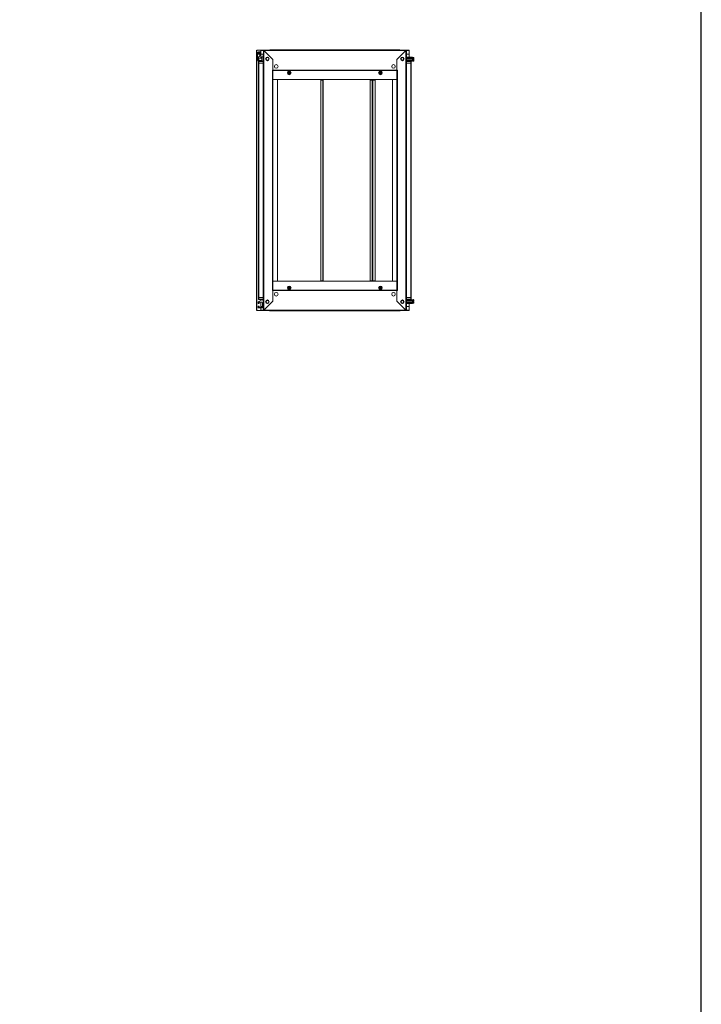
# Model space of a CAD drawing. Units: millimetres. Extents: x -1 to 11581, y -7 to 11620.
# Drawn here: x 8965 to 11581, y 2220 to 5998 of the extents above; entities that cross this region are included whole.
import ezdxf

# ---------------------------------------------------------------- set-up
doc = ezdxf.new("R2010")
doc.units = ezdxf.units.MM
doc.layers.add('2', color=7, linetype='Continuous')

msp = doc.modelspace()

# ---------------------------------------------------------------- linework, layer by layer
at = {"color": 7, "linetype": 'Continuous', "lineweight": 15}
for p, q in [((9876.613, 5880.402), (9875.103, 5880.402)), ((9876.613, 5880.402), (9890.103, 5880.402)), ((9877.103, 5880.902), (9877.103, 5880.402)), ((9890.113, 5880.902), (9877.103, 5880.902)), ((9877.181, 5867.902), (9877.669, 5845.534)), ((9880.802, 5865.76), (9881.195, 5865.109)), ((9882.456, 5855.042), (9888.937, 5862.766)), ((9887.998, 5869.263), (9887.71, 5869.786)), ((9890.103, 5880.402), (9890.103, 5871.634)), ((9890.113, 5879.402), (9890.103, 5879.402)), ((9890.103, 5864.17), (9890.103, 5850.902)), ((9900.353, 5880.902), (9890.113, 5880.902)), ((9890.113, 5880.902), (9890.113, 5879.392)), ((9890.113, 5871.618), (9890.113, 5879.392)), ((9900.353, 5865.902), (9890.889, 5865.902)), ((9899.353, 5860.152), (9899.353, 5831.402)), ((9899.681, 5863.652), (9899.681, 5862.152)), ((9899.681, 5863.652), (9900.353, 5863.652)), ((9899.981, 5862.152), (9899.681, 5862.152)), ((9899.681, 5861.631), (9899.681, 5862.142)), ((9899.974, 5862.142), (9899.681, 5862.142)), ((9900.353, 5880.902), (9900.353, 4881.902)), ((9900.353, 5880.902), (9901.853, 5880.902)), ((9901.853, 5880.902), (9901.863, 5879.892)), ((9902.353, 5880.902), (9901.853, 5880.902)), ((9901.863, 5879.892), (9901.863, 4882.912)), ((9936.353, 5845.402), (9901.863, 5879.892)), ((10446.853, 5880.902), (9902.353, 5880.902)), ((9902.353, 5880.902), (9902.353, 5879.402)), ((9902.363, 5879.392), (10446.843, 5879.392)), ((9902.363, 5879.392), (9937.053, 5844.702)), ((9931.603, 5881.652), (9925.853, 5881.652)), ((10417.603, 5881.652), (9931.603, 5881.652)), ((9931.603, 5881.652), (9931.603, 5881.21)), ((9931.603, 5880.902), (9931.603, 5881.21)), ((10412.153, 5844.702), (10446.843, 5879.392)), ((10447.343, 5879.892), (10412.853, 5845.402)), ((10417.603, 5881.21), (10417.603, 5881.652)), ((10423.353, 5881.652), (10417.603, 5881.652)), ((10417.603, 5881.21), (10417.603, 5880.902)), ((10446.853, 5879.402), (10446.853, 5880.902)), ((10447.353, 5880.902), (10446.853, 5880.902)), ((10447.343, 5879.892), (10447.353, 5880.902)), ((10447.343, 4882.912), (10447.343, 5879.892)), ((10448.853, 5880.902), (10447.353, 5880.902)), ((10448.853, 4881.902), (10448.853, 5880.902)), ((10459.093, 5880.902), (10448.853, 5880.902)), ((10459.093, 5865.902), (10448.853, 5865.902)), ((10448.853, 5863.652), (10449.526, 5863.652)), ((10449.526, 5862.152), (10449.225, 5862.152)), ((10449.526, 5862.142), (10449.232, 5862.142)), ((10449.526, 5862.152), (10449.526, 5863.652)), ((10449.526, 5862.142), (10449.526, 5861.631)), ((10449.853, 5831.402), (10449.853, 5860.152)), ((10459.093, 5879.392), (10459.093, 5880.902)), ((10459.103, 5879.402), (10459.093, 5879.402)), ((10459.093, 5879.392), (10459.093, 5865.902)), ((10459.103, 5853.652), (10459.103, 5880.402)), ((9878.057, 5844.393), (9882.081, 5838.918)), ((9881.353, 5837.152), (9881.353, 5831.402)), ((9881.353, 5837.152), (9883.353, 5837.152)), ((9881.353, 5831.402), (9881.353, 4931.402)), ((9881.795, 5831.402), (9881.353, 5831.402)), ((9881.64, 5846.885), (9881.64, 5853.445)), ((9894.881, 5850.902), (9881.64, 5850.902)), ((9881.795, 5831.402), (9883.353, 5831.402)), ((9884.253, 5842.718), (9882.028, 5845.744)), ((9882.081, 5838.918), (9882.22, 5838.75)), ((9882.953, 4931.402), (9882.953, 5831.402)), ((9899.353, 5839.152), (9883.353, 5839.152)), ((9883.353, 5837.152), (9883.353, 5839.152)), ((9883.353, 5831.402), (9883.353, 5837.152)), ((9883.353, 5837.152), (9899.353, 5837.152)), ((9883.353, 5831.402), (9899.353, 5831.402)), ((9894.881, 5841.902), (9885.864, 5841.902)), ((9894.881, 5855.402), (9899.353, 5855.402)), ((9894.881, 5841.902), (9894.881, 5855.402)), ((9899.253, 5831.402), (9899.253, 4931.402)), ((9899.353, 5831.402), (9899.353, 4931.402)), ((9900.353, 5831.402), (9899.353, 5831.402)), ((9936.353, 5804.402), (9936.353, 5845.402)), ((9936.353, 5844.002), (9937.053, 5844.702)), ((9936.353, 5844.002), (9936.353, 5804.412)), ((10412.853, 5844.002), (10412.153, 5844.702)), ((10412.853, 5845.402), (10412.853, 5804.402)), ((10412.853, 5804.412), (10412.853, 5844.002)), ((10449.853, 5831.402), (10448.853, 5831.402)), ((10449.853, 5853.652), (10473.026, 5853.652)), ((10473.026, 5852.152), (10449.853, 5852.152)), ((10473.026, 5849.652), (10449.853, 5849.652)), ((10473.026, 5848.652), (10449.853, 5848.652)), ((10473.026, 5843.652), (10449.853, 5843.652)), ((10473.026, 5842.652), (10449.853, 5842.652)), ((10449.853, 5839.524), (10450.226, 5839.152)), ((10465.853, 5839.152), (10449.853, 5839.152)), ((10449.853, 5837.152), (10465.853, 5837.152)), ((10449.853, 4931.402), (10449.853, 5831.402)), ((10449.853, 5831.402), (10465.853, 5831.402)), ((10449.953, 4931.402), (10449.953, 5831.402)), ((10453.892, 5839.152), (10454.026, 5839.352)), ((10473.026, 5839.352), (10454.026, 5839.352)), ((10459.103, 5839.152), (10459.103, 5839.352)), ((10465.853, 5837.152), (10465.853, 5839.152)), ((10465.853, 5837.152), (10465.853, 5831.402)), ((10465.853, 5837.152), (10467.853, 5837.152)), ((10465.853, 5831.402), (10467.411, 5831.402)), ((10466.253, 5831.402), (10466.253, 4931.402)), ((10467.853, 5831.402), (10467.411, 5831.402)), ((10467.853, 5831.402), (10467.853, 5837.152)), ((10467.853, 4931.402), (10467.853, 5831.402)), ((10473.026, 5853.652), (10473.026, 5852.152)), ((10473.026, 5852.152), (10473.026, 5849.652)), ((10473.026, 5849.652), (10473.026, 5848.652)), ((10474.276, 5849.152), (10473.026, 5849.152)), ((10473.026, 5848.652), (10473.026, 5843.652)), ((10473.026, 5843.652), (10473.026, 5842.652)), ((10473.026, 5843.152), (10474.276, 5843.152)), ((10473.026, 5839.352), (10473.026, 5842.652)), ((10474.526, 5852.652), (10474.526, 5846.152)), ((10474.526, 5846.152), (10474.526, 5839.652)), ((10476.054, 5853.152), (10475.026, 5853.152)), ((10475.026, 5839.152), (10476.054, 5839.152)), ((10476.726, 5846.952), (10476.726, 5845.352)), ((10476.726, 5846.952), (10478.026, 5846.952)), ((10476.726, 5846.952), (10476.726, 5846.862)), ((10476.726, 5845.442), (10476.726, 5845.352)), ((10478.026, 5845.352), (10476.726, 5845.352)), ((10478.026, 5846.952), (10478.026, 5850.712)), ((10478.026, 5845.352), (10478.026, 5841.592)), ((9934.843, 4958.402), (9934.843, 5804.402)), ((9936.353, 5804.402), (9934.843, 5804.402)), ((10412.853, 5804.412), (9936.353, 5804.412)), ((9936.353, 5804.412), (9936.353, 5802.902)), ((9936.353, 4959.902), (9936.353, 5802.902)), ((9936.353, 5802.902), (10412.853, 5802.902)), ((10412.853, 5802.892), (9936.353, 5802.892)), ((9995.068, 5791.284), (9993.537, 5793.902)), ((9996.57, 5788.649), (9995.068, 5791.284)), ((9996.716, 5798.902), (10002.49, 5798.902)), ((10002.49, 5788.902), (9996.716, 5788.902)), ((10002.636, 5799.155), (10004.138, 5796.521)), ((10004.138, 5796.521), (10005.669, 5793.902)), ((10343.537, 5793.902), (10345.068, 5796.521)), ((10345.068, 5796.521), (10346.57, 5799.155)), ((10346.716, 5798.902), (10352.49, 5798.902)), ((10352.49, 5788.902), (10346.716, 5788.902)), ((10354.138, 5791.284), (10352.636, 5788.649)), ((10355.669, 5793.902), (10354.138, 5791.284)), ((10412.853, 5802.902), (10412.853, 5804.412)), ((10414.363, 5804.402), (10412.853, 5804.402)), ((10412.853, 5802.902), (10412.853, 4959.902)), ((10414.363, 5804.402), (10414.363, 4958.402)), ((9936.363, 5768.402), (9936.353, 5768.402)), ((9936.363, 5768.402), (9936.363, 4994.402)), ((9953.853, 5768.402), (9936.363, 5768.402)), ((9936.363, 5768.402), (10412.843, 5768.402)), ((9953.853, 4994.402), (9953.853, 5768.402)), ((10128.343, 5766.402), (10120.353, 5766.402)), ((10120.353, 5766.402), (10120.353, 4996.402)), ((10128.343, 5766.402), (10128.343, 4996.402)), ((10129.853, 5766.402), (10128.343, 5766.402)), ((10129.353, 5766.402), (10129.353, 5768.402)), ((10129.853, 4996.402), (10129.853, 5766.402)), ((10309.713, 5766.402), (10309.713, 4996.402)), ((10317.702, 5766.402), (10309.713, 5766.402)), ((10317.702, 5766.402), (10317.702, 4996.402)), ((10319.224, 5766.402), (10317.702, 5766.402)), ((10318.835, 5766.402), (10318.835, 5768.402)), ((10318.847, 5768.402), (10318.847, 5766.402)), ((10319.224, 4996.402), (10319.224, 5766.402)), ((10319.335, 5766.402), (10319.224, 5766.402)), ((10319.335, 5766.402), (10319.335, 4996.402)), ((10320.845, 5766.402), (10319.335, 5766.402)), ((10319.835, 5768.402), (10319.835, 5766.402)), ((10320.845, 4996.402), (10320.845, 5766.402)), ((10320.845, 5766.402), (10328.835, 5766.402)), ((10328.835, 5766.402), (10328.835, 4996.402)), ((10395.353, 5768.402), (10395.353, 4994.402)), ((10412.843, 5768.402), (10395.353, 5768.402)), ((10412.843, 4994.402), (10412.843, 5768.402)), ((10412.843, 5768.402), (10412.853, 5768.402)), ((9936.363, 4994.402), (9936.353, 4994.402)), ((9936.363, 4994.402), (9953.853, 4994.402)), ((10412.843, 4994.402), (9936.363, 4994.402)), ((10120.353, 4996.402), (10128.343, 4996.402)), ((10128.343, 4996.402), (10129.853, 4996.402)), ((10129.353, 4994.402), (10129.353, 4996.402)), ((10309.713, 4996.402), (10317.702, 4996.402)), ((10317.702, 4996.402), (10319.224, 4996.402)), ((10318.835, 4994.402), (10318.835, 4996.402)), ((10318.847, 4996.402), (10318.847, 4994.402)), ((10319.224, 4996.402), (10319.335, 4996.402)), ((10319.335, 4996.402), (10320.845, 4996.402)), ((10319.835, 4996.402), (10319.835, 4994.402)), ((10328.835, 4996.402), (10320.845, 4996.402)), ((10395.353, 4994.402), (10412.843, 4994.402)), ((10412.843, 4994.402), (10412.853, 4994.402)), ((9934.843, 4958.402), (9936.353, 4958.402)), ((9936.353, 4959.912), (10412.853, 4959.912)), ((10412.853, 4959.902), (9936.353, 4959.902)), ((9936.353, 4959.902), (9936.353, 4958.392)), ((9936.353, 4917.402), (9936.353, 4958.402)), ((9936.353, 4958.392), (10412.853, 4958.392)), ((9936.353, 4958.392), (9936.353, 4918.802)), ((9993.537, 4968.902), (9995.068, 4971.521)), ((9995.068, 4971.521), (9996.57, 4974.155)), ((9996.716, 4973.902), (10002.49, 4973.902)), ((10002.49, 4963.902), (9996.716, 4963.902)), ((10004.138, 4966.284), (10002.636, 4963.649)), ((10005.669, 4968.902), (10004.138, 4966.284)), ((10345.068, 4966.284), (10343.537, 4968.902)), ((10346.57, 4963.649), (10345.068, 4966.284)), ((10346.716, 4973.902), (10352.49, 4973.902)), ((10352.49, 4963.902), (10346.716, 4963.902)), ((10352.636, 4974.155), (10354.138, 4971.521)), ((10354.138, 4971.521), (10355.669, 4968.902)), ((10412.853, 4958.392), (10412.853, 4959.902)), ((10412.853, 4958.402), (10412.853, 4917.402)), ((10412.853, 4958.402), (10414.363, 4958.402)), ((10412.853, 4918.802), (10412.853, 4958.392)), ((9879.681, 4909.152), (9879.681, 4914.268)), ((9892.681, 4914.152), (9880.181, 4914.152)), ((9880.181, 4914.152), (9880.181, 4909.152)), ((9880.455, 4915.58), (9894.342, 4923.265)), ((9881.353, 4931.402), (9881.795, 4931.402)), ((9881.353, 4931.402), (9881.353, 4925.652)), ((9883.353, 4925.652), (9881.353, 4925.652)), ((9883.353, 4931.402), (9881.795, 4931.402)), ((9883.353, 4925.652), (9883.353, 4931.402)), ((9899.353, 4931.402), (9883.353, 4931.402)), ((9883.353, 4925.652), (9883.353, 4923.652)), ((9899.353, 4925.652), (9883.353, 4925.652)), ((9883.353, 4923.652), (9899.353, 4923.652)), ((9883.681, 4913.652), (9883.681, 4909.152)), ((9890.103, 4923.652), (9890.103, 4920.919)), ((9890.103, 4914.152), (9890.103, 4894.152)), ((9891.235, 4914.152), (9891.735, 4913.652)), ((9891.735, 4914.152), (9891.735, 4913.652)), ((9891.735, 4913.652), (9891.793, 4913.652)), ((9891.793, 4913.652), (9892.143, 4914.152)), ((9891.793, 4914.152), (9891.793, 4913.652)), ((9892.219, 4914.152), (9892.569, 4913.652)), ((9892.569, 4914.152), (9892.569, 4913.652)), ((9892.569, 4913.652), (9892.793, 4913.652)), ((9892.793, 4914.151), (9892.793, 4913.652)), ((9892.793, 4913.652), (9893.125, 4914.127)), ((9893.247, 4914.112), (9893.569, 4913.652)), ((9893.569, 4914.052), (9893.569, 4913.652)), ((9893.569, 4913.652), (9893.793, 4913.652)), ((9893.793, 4913.994), (9893.793, 4913.652)), ((9893.793, 4913.652), (9893.989, 4913.932)), ((9894.54, 4913.694), (9894.569, 4913.652)), ((9894.569, 4913.678), (9894.569, 4913.652)), ((9894.569, 4913.652), (9894.617, 4913.652)), ((9895.068, 4923.452), (9898.181, 4923.452)), ((9899.353, 4931.402), (9900.353, 4931.402)), ((9899.353, 4931.402), (9899.353, 4902.652)), ((9901.863, 4882.912), (9936.353, 4917.402)), ((9937.053, 4918.102), (9902.363, 4883.412)), ((9936.353, 4918.802), (9937.053, 4918.102)), ((10412.853, 4918.802), (10412.153, 4918.102)), ((10446.843, 4883.412), (10412.153, 4918.102)), ((10412.853, 4917.402), (10447.343, 4882.912)), ((10448.853, 4931.402), (10449.853, 4931.402)), ((10449.853, 4902.652), (10449.853, 4931.402)), ((10465.853, 4931.402), (10449.853, 4931.402)), ((10465.853, 4925.652), (10449.853, 4925.652)), ((10449.853, 4923.652), (10465.853, 4923.652)), ((10449.853, 4923.28), (10450.226, 4923.652)), ((10473.026, 4920.152), (10449.853, 4920.152)), ((10449.853, 4919.152), (10473.026, 4919.152)), ((10449.853, 4914.152), (10473.026, 4914.152)), ((10449.853, 4913.152), (10473.026, 4913.152)), ((10453.892, 4923.652), (10454.026, 4923.452)), ((10454.026, 4923.452), (10473.026, 4923.452)), ((10459.103, 4923.452), (10459.103, 4923.652)), ((10465.853, 4931.402), (10465.853, 4925.652)), ((10467.411, 4931.402), (10465.853, 4931.402)), ((10467.853, 4925.652), (10465.853, 4925.652)), ((10465.853, 4925.652), (10465.853, 4923.652)), ((10467.411, 4931.402), (10467.853, 4931.402)), ((10467.853, 4925.652), (10467.853, 4931.402)), ((10473.026, 4923.452), (10473.026, 4920.152)), ((10473.026, 4920.152), (10473.026, 4919.152)), ((10474.276, 4919.652), (10473.026, 4919.652)), ((10473.026, 4919.152), (10473.026, 4914.152)), ((10473.026, 4914.152), (10473.026, 4913.152)), ((10473.026, 4913.652), (10474.276, 4913.652)), ((10473.026, 4913.152), (10473.026, 4910.652)), ((10474.526, 4923.152), (10474.526, 4916.652)), ((10474.526, 4916.652), (10474.526, 4910.152)), ((10476.054, 4923.652), (10475.026, 4923.652)), ((10476.726, 4917.452), (10478.026, 4917.452)), ((10476.726, 4917.452), (10476.726, 4915.852)), ((10476.726, 4917.452), (10476.726, 4917.362)), ((10476.726, 4915.942), (10476.726, 4915.852)), ((10478.026, 4915.852), (10476.726, 4915.852)), ((10478.026, 4917.452), (10478.026, 4921.212)), ((10478.026, 4915.852), (10478.026, 4912.092)), ((9875.103, 4882.402), (9876.613, 4882.402)), ((9890.103, 4882.402), (9876.613, 4882.402)), ((9877.103, 4881.902), (9877.103, 4882.402)), ((9877.103, 4881.902), (9890.113, 4881.902)), ((9879.681, 4909.152), (9880.181, 4909.152)), ((9879.681, 4893.652), (9879.681, 4899.152)), ((9880.181, 4899.152), (9879.681, 4899.152)), ((9883.681, 4909.152), (9880.181, 4909.152)), ((9880.181, 4899.152), (9880.181, 4894.152)), ((9880.181, 4899.152), (9883.681, 4899.152)), ((9880.181, 4894.152), (9892.681, 4894.152)), ((9898.181, 4892.152), (9881.181, 4892.152)), ((9883.681, 4899.152), (9883.681, 4894.652)), ((9890.103, 4892.152), (9890.103, 4882.402)), ((9890.103, 4883.402), (9890.113, 4883.402)), ((9890.113, 4894.152), (9890.113, 4896.902)), ((9890.113, 4896.902), (9896.48, 4896.902)), ((9890.113, 4883.412), (9890.113, 4892.152)), ((9890.113, 4883.412), (9890.113, 4881.902)), ((9890.113, 4881.902), (9900.353, 4881.902)), ((9896.681, 4898.152), (9896.681, 4910.152)), ((9899.681, 4900.662), (9899.681, 4901.174)), ((9899.681, 4900.662), (9899.974, 4900.662)), ((9899.681, 4900.652), (9899.681, 4900.662)), ((9899.681, 4900.652), (9899.681, 4899.152)), ((9899.681, 4900.652), (9899.981, 4900.652)), ((9900.353, 4899.152), (9899.681, 4899.152)), ((9899.681, 4893.652), (9899.681, 4899.152)), ((9899.681, 4896.902), (9900.353, 4896.902)), ((9900.353, 4881.902), (9901.853, 4881.902)), ((9901.863, 4882.912), (9901.853, 4881.902)), ((9901.853, 4881.902), (9902.353, 4881.902)), ((9902.353, 4883.402), (9902.353, 4881.902)), ((9902.353, 4881.902), (10446.853, 4881.902)), ((10446.843, 4883.412), (9902.363, 4883.412)), ((9925.853, 4881.152), (9931.603, 4881.152)), ((9931.603, 4881.594), (9931.603, 4881.902)), ((9931.603, 4881.594), (9931.603, 4881.152)), ((9931.603, 4881.152), (10417.603, 4881.152)), ((10417.603, 4881.902), (10417.603, 4881.594)), ((10417.603, 4881.152), (10417.603, 4881.594)), ((10417.603, 4881.152), (10423.353, 4881.152)), ((10446.853, 4881.902), (10446.853, 4883.402)), ((10446.853, 4881.902), (10447.353, 4881.902)), ((10447.353, 4881.902), (10447.343, 4882.912)), ((10448.853, 4881.902), (10447.353, 4881.902)), ((10449.526, 4899.152), (10448.853, 4899.152)), ((10448.853, 4896.902), (10459.093, 4896.902)), ((10448.853, 4881.902), (10459.093, 4881.902)), ((10449.225, 4900.652), (10449.526, 4900.652)), ((10449.232, 4900.662), (10449.526, 4900.662)), ((10449.526, 4901.174), (10449.526, 4900.662)), ((10449.526, 4899.152), (10449.526, 4900.652)), ((10449.853, 4910.652), (10473.026, 4910.652)), ((10449.853, 4909.152), (10473.026, 4909.152)), ((10459.093, 4896.902), (10459.093, 4883.412)), ((10459.093, 4881.902), (10459.093, 4883.412)), ((10459.093, 4883.402), (10459.103, 4883.402)), ((10459.103, 4882.402), (10459.103, 4909.152)), ((10473.026, 4910.652), (10473.026, 4909.152)), ((10475.026, 4909.652), (10476.054, 4909.652))]:
    msp.add_line(p, q, dxfattribs=at)
at = {"color": 8, "linetype": 'Continuous', "lineweight": 15}
for p, q in [((9885.767, 5864.121), (9885.697, 5864.189)), ((9888.165, 5861.804), (9888.145, 5861.823)), ((9890.113, 5879.392), (9890.103, 5879.392)), ((9890.113, 5879.392), (9900.353, 5879.392)), ((9900.353, 5860.152), (9899.353, 5860.152)), ((9925.853, 5881.652), (9925.853, 5880.902)), ((10423.353, 5880.902), (10423.353, 5881.652)), ((10448.853, 5879.392), (10459.093, 5879.392)), ((10449.853, 5860.152), (10448.853, 5860.152)), ((10459.103, 5879.392), (10459.093, 5879.392)), ((10474.276, 5846.152), (10474.276, 5849.152)), ((10474.276, 5843.152), (10474.276, 5846.152)), ((10475.026, 5846.152), (10475.026, 5853.152)), ((10475.026, 5839.152), (10475.026, 5846.152)), ((10476.054, 5846.152), (10476.054, 5853.152)), ((10476.054, 5839.152), (10476.054, 5846.152)), ((10476.418, 5846.152), (10476.418, 5852.994)), ((10476.418, 5839.31), (10476.418, 5846.152)), ((10474.276, 4913.652), (10474.276, 4919.652)), ((10475.026, 4909.652), (10475.026, 4923.652)), ((10476.054, 4909.652), (10476.054, 4923.652)), ((10476.418, 4909.81), (10476.418, 4923.494)), ((9890.103, 4883.412), (9890.113, 4883.412)), ((9900.353, 4883.412), (9890.113, 4883.412)), ((9899.353, 4902.652), (9900.353, 4902.652)), ((9925.853, 4881.902), (9925.853, 4881.152)), ((10423.353, 4881.152), (10423.353, 4881.902)), ((10448.853, 4902.652), (10449.853, 4902.652)), ((10459.093, 4883.412), (10448.853, 4883.412)), ((10459.093, 4883.412), (10459.103, 4883.412))]:
    msp.add_line(p, q, dxfattribs=at)
msp.add_lwpolyline([(-0.524, -6.952), (11580.779, -6.952), (11580.779, 10966.725), (-0.524, 10966.725)], close=True)
at = {"color": 7, "linetype": 'Continuous', "lineweight": 15, "flags": 128}
for points in [[(9888.165, 5861.804), (9889.201, 5862.863), (9889.465, 5863.469)], [(9925.188, 5881.538), (9925.469, 5881.621), (9925.781, 5881.652)], [(10423.426, 5881.652), (10423.738, 5881.621), (10424.018, 5881.538)], [(9882.688, 5839.038), (9882.969, 5839.121), (9883.281, 5839.152)], [(10465.926, 5839.152), (10466.238, 5839.121), (10466.518, 5839.038)], [(9993.537, 5793.902), (9995.067, 5796.519), (9996.57, 5799.155)], [(9993.83, 5793.902), (9994.936, 5795.818), (9995.693, 5797.129), (9996.596, 5798.694), (9996.716, 5798.902)], [(9996.716, 5788.902), (9995.61, 5790.818), (9995.273, 5791.402), (9994.512, 5792.72), (9993.83, 5793.902)], [(9996.57, 5799.155), (9999.602, 5799.139), (10002.636, 5799.155)], [(10002.636, 5788.649), (9999.605, 5788.665), (9996.57, 5788.649)], [(10005.377, 5793.902), (10004.271, 5795.818), (10003.933, 5796.402), (10003.172, 5797.72), (10002.49, 5798.902)], [(10005.377, 5793.902), (10004.271, 5791.986), (10003.514, 5790.675), (10002.61, 5789.111), (10002.49, 5788.902)], [(10005.669, 5793.902), (10004.139, 5791.285), (10002.636, 5788.649)], [(10346.57, 5788.649), (10345.069, 5791.282), (10343.537, 5793.902)], [(10343.83, 5793.902), (10344.936, 5795.818), (10345.273, 5796.402), (10346.034, 5797.72), (10346.716, 5798.902)], [(10346.716, 5788.902), (10345.61, 5790.818), (10344.853, 5792.129), (10343.95, 5793.694), (10343.83, 5793.902)], [(10346.57, 5799.155), (10349.601, 5799.139), (10352.636, 5799.155)], [(10352.636, 5788.649), (10349.605, 5788.665), (10346.57, 5788.649)], [(10352.49, 5798.902), (10353.596, 5796.986), (10354.353, 5795.675), (10355.256, 5794.111), (10355.377, 5793.902)], [(10352.49, 5788.902), (10353.596, 5790.818), (10353.933, 5791.402), (10354.694, 5792.72), (10355.377, 5793.902)], [(10352.636, 5799.155), (10354.138, 5796.522), (10355.669, 5793.902)], [(9996.57, 4963.649), (9995.069, 4966.282), (9993.537, 4968.902)], [(9996.716, 4973.902), (9995.61, 4971.986), (9995.273, 4971.402), (9994.512, 4970.084), (9993.83, 4968.902)], [(9996.716, 4963.902), (9995.61, 4965.818), (9994.853, 4967.129), (9993.95, 4968.694), (9993.83, 4968.902)], [(9996.57, 4974.155), (9999.602, 4974.139), (10002.636, 4974.155)], [(10002.636, 4963.649), (9999.605, 4963.665), (9996.57, 4963.649)], [(10002.49, 4973.902), (10003.596, 4971.986), (10004.353, 4970.675), (10005.256, 4969.111), (10005.377, 4968.902)], [(10005.377, 4968.902), (10004.271, 4966.986), (10003.933, 4966.402), (10003.172, 4965.084), (10002.49, 4963.902)], [(10002.636, 4974.155), (10004.138, 4971.522), (10005.669, 4968.902)], [(10343.537, 4968.902), (10345.067, 4971.519), (10346.57, 4974.155)], [(10343.83, 4968.902), (10344.936, 4970.818), (10345.693, 4972.129), (10346.596, 4973.694), (10346.716, 4973.902)], [(10343.83, 4968.902), (10344.936, 4966.986), (10345.273, 4966.402), (10346.034, 4965.084), (10346.716, 4963.902)], [(10346.57, 4974.155), (10349.601, 4974.139), (10352.636, 4974.155)], [(10352.636, 4963.649), (10349.605, 4963.665), (10346.57, 4963.649)], [(10352.49, 4973.902), (10353.596, 4971.986), (10353.933, 4971.402), (10354.694, 4970.084), (10355.377, 4968.902)], [(10355.377, 4968.902), (10354.271, 4966.986), (10353.514, 4965.675), (10352.61, 4964.111), (10352.49, 4963.902)], [(10355.669, 4968.902), (10354.139, 4966.285), (10352.636, 4963.649)], [(9883.281, 4923.652), (9882.969, 4923.683), (9882.688, 4923.766)], [(10466.518, 4923.766), (10466.238, 4923.683), (10465.926, 4923.652)], [(9925.781, 4881.152), (9925.469, 4881.183), (9925.188, 4881.266)], [(10424.018, 4881.266), (10423.738, 4881.183), (10423.426, 4881.152)]]:
    msp.add_lwpolyline(points, dxfattribs=at)
at = {"color": 7, "linetype": 'Continuous', "lineweight": 15}
for centre, radius in [((9884.181, 5867.902), 4.1), ((9884.181, 5867.902), 4), ((9915.603, 5847.402), 7), ((9915.603, 5847.402), 5.854), ((9915.603, 5847.402), 5.25), ((9949.603, 5818.402), 7), ((10399.603, 5818.402), 7), ((10433.603, 5847.402), 7), ((10433.603, 5847.402), 6), ((10433.603, 5847.402), 5.25), ((9999.603, 5793.902), 7.1), ((9999.603, 5793.902), 6.727), ((9999.603, 5793.902), 4.25), ((9999.603, 5793.902), 3), ((9999.603, 5793.902), 2.982), ((9999.603, 5793.902), 2.5), ((9999.603, 5793.902), 2.446), ((10349.603, 5793.902), 7.1), ((10349.603, 5793.902), 6.727), ((10349.603, 5793.902), 4.25), ((10349.603, 5793.902), 3), ((10349.603, 5793.902), 2.982), ((10349.603, 5793.902), 2.5), ((10349.603, 5793.902), 2.446), ((9949.603, 4944.402), 7), ((9999.603, 4968.902), 7.1), ((9999.603, 4968.902), 6.727), ((9999.603, 4968.902), 4.25), ((9999.603, 4968.902), 3), ((9999.603, 4968.902), 2.982), ((9999.603, 4968.902), 2.5), ((9999.603, 4968.902), 2.446), ((10349.603, 4968.902), 7.1), ((10349.603, 4968.902), 6.727), ((10349.603, 4968.902), 4.25), ((10349.603, 4968.902), 3), ((10349.603, 4968.902), 2.982), ((10349.603, 4968.902), 2.5), ((10349.603, 4968.902), 2.446), ((10399.603, 4944.402), 7), ((9915.603, 4915.402), 7), ((9915.603, 4915.402), 6), ((9915.603, 4915.402), 5.25), ((10433.603, 4915.402), 7), ((10433.603, 4915.402), 5.854), ((10433.603, 4915.402), 5.25)]:
    msp.add_circle(centre, radius, dxfattribs=at)
for centre, radius, start, end in [((9884.181, 5867.902), 7, 312.800215, 180), ((9884.181, 5867.902), 2.5, 30, 210), ((9884.181, 5867.902), 2.5, 210, 30), ((9902.853, 5860.152), 3.5, 135.584691, 180), ((9902.293, 5882.168), 2.317, 213.137515, 259.307401), ((9781.32, 5879.346), 121.043, 0.022047, 0.736827), ((9925.853, 5879.652), 2, 90, 141.317813), ((10423.353, 5879.652), 2, 38.682187, 90), ((10567.886, 5879.346), 121.043, 179.263173, 179.977953), ((10446.839, 5882.28), 2.44, 281.922879, 325.632205), ((10446.353, 5860.152), 3.5, 0, 44.415309), ((9879.668, 5845.577), 2, 181.25, 216.316643), ((9883.353, 5837.152), 2, 90, 180), ((9885.52, 5852.471), 4, 140, 165.89695), ((9883.64, 5846.928), 2, 181.25, 216.316643), ((9885.864, 5843.902), 2, 216.316643, 270), ((9915.603, 5847.402), 6.207, 0, 180), ((9915.603, 5847.402), 6.207, 180, 0), ((10465.853, 5837.152), 2, 0, 90), ((10474.276, 5849.402), 0.25, 270, 0), ((10474.276, 5842.902), 0.25, 0, 90), ((10475.026, 5852.652), 0.5, 90, 180), ((10475.026, 5839.652), 0.5, 180, 270), ((10476.054, 5852.652), 0.5, 43.173551, 90), ((10476.054, 5839.652), 0.5, 270, 316.826449), ((10469.126, 5846.152), 10, 27.120974, 43.173551), ((10469.126, 5846.152), 10, 316.826449, 332.887645), ((9881.181, 4914.268), 1.5, 118.957218, 180), ((9883.353, 4925.652), 2, 180, 270), ((9884.181, 4913.652), 0.5, 90, 180), ((9892.681, 4910.152), 4, 0, 90), ((9895.068, 4921.952), 1.5, 90, 118.957218), ((9898.181, 4921.952), 1.5, 38.595335, 90), ((10433.603, 4915.402), 6.207, 0, 180), ((10433.603, 4915.402), 6.207, 180, 0), ((10465.853, 4925.652), 2, 270, 0), ((10474.276, 4919.902), 0.25, 270, 0), ((10474.276, 4913.402), 0.25, 0, 90), ((10475.026, 4923.152), 0.5, 90, 180), ((10476.054, 4923.152), 0.5, 43.173551, 90), ((10469.126, 4916.652), 10, 27.120974, 43.173551), ((10469.126, 4916.652), 10, 316.826449, 332.887645), ((9881.181, 4893.652), 1.5, 180, 270), ((9884.181, 4894.652), 0.5, 180, 270), ((9892.681, 4898.152), 4, 270, 0), ((9898.181, 4893.652), 1.5, 270, 0), ((9902.853, 4902.652), 3.5, 180, 224.415309), ((9902.367, 4880.525), 2.44, 101.922879, 145.632205), ((9781.32, 4883.459), 121.043, 359.263173, 359.977953), ((9925.853, 4883.152), 2, 218.682187, 270), ((10423.353, 4883.152), 2, 270, 321.317813), ((10567.886, 4883.459), 121.043, 180.022047, 180.736827), ((10446.913, 4880.636), 2.317, 33.137515, 79.307401), ((10446.353, 4902.652), 3.5, 315.584691, 0), ((10475.026, 4910.152), 0.5, 180, 270), ((10476.054, 4910.152), 0.5, 270, 316.826449)]:
    msp.add_arc(centre, radius, start, end, dxfattribs=at)
at = {"layer": '2', "color": 0, "linetype": 'ByBlock'}
msp.add_line((9875.103, 4882.402), (9875.103, 5880.902), dxfattribs=at)

doc.saveas('drawing.dxf')
